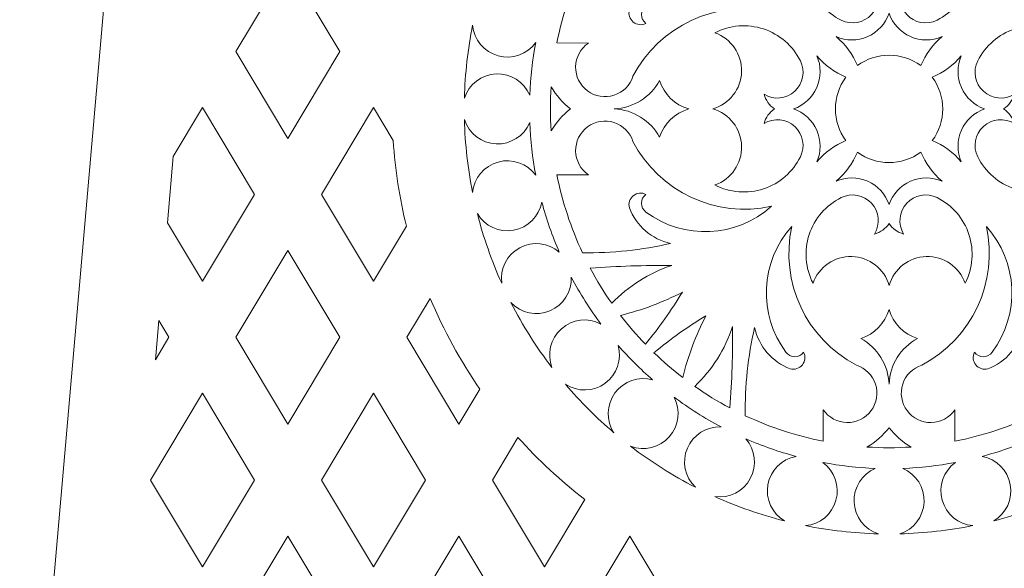
# Model space of a CAD drawing. Units: millimetres. Extents: x -7354 to -4536, y 541 to 2192.
# Drawn here: x -5795 to -5376, y 974 to 1207 of the extents above; entities that cross this region are included whole.
import ezdxf

# ---------------------------------------------------------------- set-up
doc = ezdxf.new("R2010")
doc.units = ezdxf.units.MM
doc.header["$MEASUREMENT"] = 0
doc.layers.add('layer 1', color=7, linetype='Continuous')

msp = doc.modelspace()

# ---------------------------------------------------------------- linework, layer by layer
at = {"layer": 'layer 1', "lineweight": 9}
for points in [[(-5736.9544, 1462.4685), (-5736.9544, 1462.4685), (-5794.5393, 804.2686), (-5794.5393, 804.2686)], [(-5729.3373, 1149.0489), (-5729.3373, 1149.0489), (-5731.7991, 1120.9122), (-5731.7991, 1120.9122)], [(-5735.4282, 1079.4306), (-5735.4282, 1079.4306), (-5736.8916, 1062.7032), (-5736.8916, 1062.7032)]]:
    msp.add_open_spline(points, degree=3, dxfattribs=at)
at = {"layer": 'layer 1', "color": 250, "lineweight": 9}
for points, knots in [([(-5425.1901, 1244.1806), (-5423.1503, 1237.0761), (-5416.7579, 1232.1099), (-5409.369, 1231.9034), (-5409.369, 1231.9034), (-5401.982, 1231.6973), (-5395.3133, 1236.2876), (-5392.8811, 1243.2652), (-5392.8811, 1243.2652), (-5389.5934, 1236.8766), (-5389.0025, 1229.4377), (-5391.2422, 1222.6096), (-5391.2422, 1222.6096), (-5393.4801, 1215.7814), (-5398.3915, 1210.1196), (-5404.8235, 1206.9168), (-5404.8235, 1206.9168), (-5409.1728, 1204.7539), (-5414.4338, 1205.7321), (-5417.7196, 1209.3093), (-5417.7196, 1209.3093), (-5421.0054, 1212.8847), (-5421.5279, 1218.2107), (-5419.0057, 1222.3615), (-5419.0057, 1222.3615), (-5421.5378, 1221.6677), (-5423.7356, 1220.0821), (-5425.1901, 1217.8943), (-5425.1901, 1217.8943), (-5426.6441, 1220.0821), (-5428.8405, 1221.6677), (-5431.374, 1222.3615), (-5431.374, 1222.3615), (-5428.8485, 1218.2121), (-5429.3757, 1212.888), (-5432.6601, 1209.3093), (-5432.6601, 1209.3093), (-5435.9445, 1205.7306), (-5441.2055, 1204.7572), (-5445.5562, 1206.9168), (-5445.5562, 1206.9168), (-5451.992, 1210.1111), (-5456.8799, 1215.7517), (-5459.1276, 1222.5765), (-5459.1276, 1222.5765), (-5461.3754, 1229.4014), (-5460.7783, 1236.8733), (-5457.4991, 1243.2652), (-5457.4991, 1243.2652), (-5455.0613, 1236.2895), (-5448.3982, 1231.6921), (-5441.0107, 1231.9034), (-5441.0107, 1231.9034), (-5433.6218, 1232.1146), (-5427.2247, 1237.0747), (-5425.1901, 1244.1806)], [0, 0, 0, 0, 0.06666667, 0.06666667, 0.06666667, 0.06666667, 0.13333333, 0.13333333, 0.13333333, 0.13333333, 0.2, 0.2, 0.2, 0.2, 0.26666667, 0.26666667, 0.26666667, 0.26666667, 0.33333333, 0.33333333, 0.33333333, 0.33333333, 0.4, 0.4, 0.4, 0.4, 0.46666667, 0.46666667, 0.46666667, 0.46666667, 0.53333333, 0.53333333, 0.53333333, 0.53333333, 0.6, 0.6, 0.6, 0.6, 0.66666667, 0.66666667, 0.66666667, 0.66666667, 0.73333333, 0.73333333, 0.73333333, 0.73333333, 0.8, 0.8, 0.8, 0.8, 0.86666667, 0.86666667, 0.86666667, 0.86666667, 1, 1, 1, 1]), ([(-5680.5852, 1156.6971), (-5680.5852, 1156.6971), (-5702.6696, 1193.5651), (-5702.6696, 1193.5651), (-5702.6696, 1193.5651), (-5702.6696, 1193.5651), (-5680.5852, 1230.4359), (-5680.5852, 1230.4359), (-5680.5852, 1230.4359), (-5680.5852, 1230.4359), (-5658.5016, 1193.5651), (-5658.5016, 1193.5651), (-5658.5016, 1193.5651), (-5658.5016, 1193.5651), (-5680.5852, 1156.6971), (-5680.5852, 1156.6971)], [0, 0, 0, 0, 0.2, 0.2, 0.2, 0.2, 0.4, 0.4, 0.4, 0.4, 0.6, 0.6, 0.6, 0.6, 1, 1, 1, 1]), ([(-5552.9452, 1197.1754), (-5552.9452, 1197.1754), (-5566.2969, 1197.2202), (-5566.2969, 1197.2202), (-5566.2969, 1197.2202), (-5564.0307, 1208.6505), (-5560.3822, 1219.7647), (-5555.4358, 1230.3145), (-5555.4358, 1230.3145), (-5542.8393, 1230.5074), (-5530.2644, 1229.183), (-5517.9857, 1226.3698), (-5517.9857, 1226.3698), (-5526.0316, 1224.6144), (-5532.6352, 1218.9092), (-5535.5352, 1211.201), (-5535.5352, 1211.201), (-5536.0309, 1209.3145), (-5535.3773, 1207.3144), (-5533.8582, 1206.09), (-5533.8582, 1206.09), (-5532.3391, 1204.8652), (-5530.246, 1204.6459), (-5528.509, 1205.5326), (-5528.509, 1205.5326), (-5529.6937, 1206.4145), (-5530.3908, 1207.8067), (-5530.3908, 1209.2829), (-5530.3908, 1209.2829), (-5530.3908, 1210.76), (-5529.6918, 1212.1513), (-5528.509, 1213.0328), (-5528.509, 1213.0328), (-5512.412, 1225.037), (-5490.0557, 1223.9957), (-5475.1199, 1210.5756), (-5475.1199, 1210.5756), (-5498.7039, 1215.7314), (-5522.8038, 1204.5044), (-5533.9912, 1183.1116), (-5533.9912, 1183.1116), (-5535.2127, 1179.275), (-5538.2155, 1176.2618), (-5542.0474, 1175.0256), (-5542.0474, 1175.0256), (-5545.8789, 1173.7895), (-5550.0749, 1174.48), (-5553.3093, 1176.8791), (-5553.3093, 1176.8791), (-5556.5437, 1179.2783), (-5558.4203, 1183.0946), (-5558.3491, 1187.1213), (-5558.3491, 1187.1213), (-5558.2774, 1191.1476), (-5556.2626, 1194.8927), (-5552.9452, 1197.1754)], [0, 0, 0, 0, 0.06666667, 0.06666667, 0.06666667, 0.06666667, 0.13333333, 0.13333333, 0.13333333, 0.13333333, 0.2, 0.2, 0.2, 0.2, 0.26666667, 0.26666667, 0.26666667, 0.26666667, 0.33333333, 0.33333333, 0.33333333, 0.33333333, 0.4, 0.4, 0.4, 0.4, 0.46666667, 0.46666667, 0.46666667, 0.46666667, 0.53333333, 0.53333333, 0.53333333, 0.53333333, 0.6, 0.6, 0.6, 0.6, 0.66666667, 0.66666667, 0.66666667, 0.66666667, 0.73333333, 0.73333333, 0.73333333, 0.73333333, 0.8, 0.8, 0.8, 0.8, 0.86666667, 0.86666667, 0.86666667, 0.86666667, 1, 1, 1, 1]), ([(-5438.6681, 1187.6052), (-5440.6447, 1192.3719), (-5443.7395, 1196.5915), (-5447.6959, 1199.9056), (-5447.6959, 1199.9056), (-5443.4098, 1198.0488), (-5438.5483, 1198.0639), (-5434.2759, 1199.9457), (-5434.2759, 1199.9457), (-5430.003, 1201.8289), (-5426.7106, 1205.4062), (-5425.1901, 1209.822), (-5425.1901, 1209.822), (-5423.6677, 1205.4062), (-5420.3767, 1201.8289), (-5416.1038, 1199.9457), (-5416.1038, 1199.9457), (-5411.83, 1198.0639), (-5406.968, 1198.0488), (-5402.6838, 1199.9056), (-5402.6838, 1199.9056), (-5406.6388, 1196.5915), (-5409.735, 1192.3719), (-5411.7102, 1187.6052), (-5411.7102, 1187.6052), (-5419.7377, 1193.4916), (-5430.6454, 1193.4967), (-5438.6681, 1187.6052)], [0, 0, 0, 0, 0.125, 0.125, 0.125, 0.125, 0.25, 0.25, 0.25, 0.25, 0.375, 0.375, 0.375, 0.375, 0.5, 0.5, 0.5, 0.5, 0.625, 0.625, 0.625, 0.625, 0.75, 0.75, 0.75, 0.75, 1, 1, 1, 1]), ([(-5605.6052, 1173.7942), (-5605.3425, 1184.2114), (-5604.1776, 1194.5867), (-5602.1232, 1204.802), (-5602.1232, 1204.802), (-5601.5757, 1198.6294), (-5597.2631, 1193.4468), (-5591.29, 1191.7965), (-5591.29, 1191.7965), (-5585.3174, 1190.1459), (-5578.9533, 1192.3672), (-5575.3129, 1197.3834), (-5575.3129, 1197.3834), (-5576.6924, 1190.0214), (-5577.529, 1182.5674), (-5577.8167, 1175.0822), (-5577.8167, 1175.0822), (-5580.256, 1180.779), (-5585.9678, 1184.3628), (-5592.1569, 1184.0732), (-5592.1569, 1184.0732), (-5598.3479, 1183.7851), (-5603.7069, 1179.6923), (-5605.6052, 1173.7942)], [0, 0, 0, 0, 0.14285714, 0.14285714, 0.14285714, 0.14285714, 0.28571429, 0.28571429, 0.28571429, 0.28571429, 0.42857143, 0.42857143, 0.42857143, 0.42857143, 0.57142857, 0.57142857, 0.57142857, 0.57142857, 0.71428571, 0.71428571, 0.71428571, 0.71428571, 1, 1, 1, 1]), ([(-5500.1333, 1169.2374), (-5493.0288, 1171.2772), (-5488.0626, 1177.6691), (-5487.8561, 1185.058), (-5487.8561, 1185.058), (-5487.65, 1192.445), (-5492.2403, 1199.1138), (-5499.2198, 1201.5459), (-5499.2198, 1201.5459), (-5492.8293, 1204.8336), (-5485.3904, 1205.4246), (-5478.5622, 1203.1848), (-5478.5622, 1203.1848), (-5471.7341, 1200.947), (-5466.0723, 1196.0355), (-5462.8714, 1189.6035), (-5462.8714, 1189.6035), (-5460.7066, 1185.2542), (-5461.6848, 1179.9937), (-5465.262, 1176.7074), (-5465.262, 1176.7074), (-5468.8374, 1173.4216), (-5474.1634, 1172.8991), (-5478.3146, 1175.4213), (-5478.3146, 1175.4213), (-5477.6204, 1172.8873), (-5476.0348, 1170.6914), (-5473.847, 1169.2374), (-5473.847, 1169.2374), (-5476.0348, 1167.7829), (-5477.6204, 1165.587), (-5478.3146, 1163.053), (-5478.3146, 1163.053), (-5474.1648, 1165.5786), (-5468.8407, 1165.0513), (-5465.262, 1161.7669), (-5465.262, 1161.7669), (-5461.6833, 1158.4825), (-5460.7099, 1153.2216), (-5462.8714, 1148.8708), (-5462.8714, 1148.8708), (-5466.0642, 1142.4355), (-5471.7044, 1137.5472), (-5478.5292, 1135.2994), (-5478.5292, 1135.2994), (-5485.3541, 1133.0517), (-5492.826, 1133.6487), (-5499.2198, 1136.9284), (-5499.2198, 1136.9284), (-5492.2421, 1139.3657), (-5487.6448, 1146.0293), (-5487.8561, 1153.4163), (-5487.8561, 1153.4163), (-5488.0673, 1160.8053), (-5493.0288, 1167.2024), (-5500.1333, 1169.2374)], [0, 0, 0, 0, 0.06666667, 0.06666667, 0.06666667, 0.06666667, 0.13333333, 0.13333333, 0.13333333, 0.13333333, 0.2, 0.2, 0.2, 0.2, 0.26666667, 0.26666667, 0.26666667, 0.26666667, 0.33333333, 0.33333333, 0.33333333, 0.33333333, 0.4, 0.4, 0.4, 0.4, 0.46666667, 0.46666667, 0.46666667, 0.46666667, 0.53333333, 0.53333333, 0.53333333, 0.53333333, 0.6, 0.6, 0.6, 0.6, 0.66666667, 0.66666667, 0.66666667, 0.66666667, 0.73333333, 0.73333333, 0.73333333, 0.73333333, 0.8, 0.8, 0.8, 0.8, 0.86666667, 0.86666667, 0.86666667, 0.86666667, 1, 1, 1, 1]), ([(-5350.2464, 1169.2374), (-5357.3509, 1167.1972), (-5362.3171, 1160.8053), (-5362.5237, 1153.4163), (-5362.5237, 1153.4163), (-5362.7298, 1146.0293), (-5358.1395, 1139.3606), (-5351.1599, 1136.9284), (-5351.1599, 1136.9284), (-5357.5504, 1133.6407), (-5364.9893, 1133.0498), (-5371.8175, 1135.2895), (-5371.8175, 1135.2895), (-5378.6456, 1137.5274), (-5384.3075, 1142.4388), (-5387.5102, 1148.8708), (-5387.5102, 1148.8708), (-5389.6731, 1153.2201), (-5388.695, 1158.4806), (-5385.1177, 1161.7669), (-5385.1177, 1161.7669), (-5381.5423, 1165.0527), (-5376.2163, 1165.5753), (-5372.0655, 1163.053), (-5372.0655, 1163.053), (-5372.7593, 1165.587), (-5374.3449, 1167.7829), (-5376.5328, 1169.2374), (-5376.5328, 1169.2374), (-5374.3449, 1170.6914), (-5372.7593, 1172.8873), (-5372.0655, 1175.4213), (-5372.0655, 1175.4213), (-5376.2149, 1172.8958), (-5381.539, 1173.4231), (-5385.1177, 1176.7074), (-5385.1177, 1176.7074), (-5388.6964, 1179.9918), (-5389.6698, 1185.2528), (-5387.5102, 1189.6035), (-5387.5102, 1189.6035), (-5384.3159, 1196.0388), (-5378.6758, 1200.9272), (-5371.851, 1203.1749), (-5371.851, 1203.1749), (-5365.0261, 1205.4227), (-5357.5537, 1204.8256), (-5351.1599, 1201.5459), (-5351.1599, 1201.5459), (-5358.138, 1199.1086), (-5362.735, 1192.445), (-5362.5237, 1185.058), (-5362.5237, 1185.058), (-5362.3124, 1177.6691), (-5357.3528, 1171.272), (-5350.2464, 1169.2374)], [0, 0, 0, 0, 0.06666667, 0.06666667, 0.06666667, 0.06666667, 0.13333333, 0.13333333, 0.13333333, 0.13333333, 0.2, 0.2, 0.2, 0.2, 0.26666667, 0.26666667, 0.26666667, 0.26666667, 0.33333333, 0.33333333, 0.33333333, 0.33333333, 0.4, 0.4, 0.4, 0.4, 0.46666667, 0.46666667, 0.46666667, 0.46666667, 0.53333333, 0.53333333, 0.53333333, 0.53333333, 0.6, 0.6, 0.6, 0.6, 0.66666667, 0.66666667, 0.66666667, 0.66666667, 0.73333333, 0.73333333, 0.73333333, 0.73333333, 0.8, 0.8, 0.8, 0.8, 0.86666667, 0.86666667, 0.86666667, 0.86666667, 1, 1, 1, 1]), ([(-5455.8569, 1146.733), (-5454.0015, 1151.0172), (-5454.0147, 1155.8787), (-5455.8965, 1160.1511), (-5455.8965, 1160.1511), (-5457.7816, 1164.4254), (-5461.357, 1167.7164), (-5465.7728, 1169.2388), (-5465.7728, 1169.2388), (-5461.357, 1170.7612), (-5457.7802, 1174.0503), (-5455.8965, 1178.3246), (-5455.8965, 1178.3246), (-5454.0147, 1182.5975), (-5454.0001, 1187.459), (-5455.8569, 1191.7432), (-5455.8569, 1191.7432), (-5452.5423, 1187.7882), (-5448.3246, 1184.692), (-5443.5565, 1182.7173), (-5443.5565, 1182.7173), (-5449.4428, 1174.6894), (-5449.4494, 1163.7831), (-5443.5565, 1155.7589), (-5443.5565, 1155.7589), (-5448.3232, 1153.7823), (-5452.5423, 1150.6875), (-5455.8569, 1146.733)], [0, 0, 0, 0, 0.125, 0.125, 0.125, 0.125, 0.25, 0.25, 0.25, 0.25, 0.375, 0.375, 0.375, 0.375, 0.5, 0.5, 0.5, 0.5, 0.625, 0.625, 0.625, 0.625, 0.75, 0.75, 0.75, 0.75, 1, 1, 1, 1]), ([(-5406.8232, 1155.7589), (-5400.9369, 1163.7869), (-5400.9322, 1174.6927), (-5406.8232, 1182.7154), (-5406.8232, 1182.7154), (-5402.0565, 1184.692), (-5397.8388, 1187.7882), (-5394.5233, 1191.7432), (-5394.5233, 1191.7432), (-5396.3801, 1187.459), (-5396.3664, 1182.5975), (-5394.4832, 1178.3232), (-5394.4832, 1178.3232), (-5392.6, 1174.0503), (-5389.0227, 1170.7579), (-5384.6088, 1169.2374), (-5384.6088, 1169.2374), (-5389.0227, 1167.715), (-5392.6014, 1164.424), (-5394.4832, 1160.1511), (-5394.4832, 1160.1511), (-5396.365, 1155.8768), (-5396.3815, 1151.0172), (-5394.5233, 1146.733), (-5394.5233, 1146.733), (-5397.8388, 1150.6861), (-5402.0565, 1153.7823), (-5406.8232, 1155.7589)], [0, 0, 0, 0, 0.125, 0.125, 0.125, 0.125, 0.25, 0.25, 0.25, 0.25, 0.375, 0.375, 0.375, 0.375, 0.5, 0.5, 0.5, 0.5, 0.625, 0.625, 0.625, 0.625, 0.75, 0.75, 0.75, 0.75, 1, 1, 1, 1]), ([(-5522.6708, 1157.1799), (-5526.5475, 1164.3188), (-5533.8813, 1168.8978), (-5541.9974, 1169.2388), (-5541.9974, 1169.2388), (-5533.8813, 1169.5817), (-5526.5442, 1174.1555), (-5522.6708, 1181.2963), (-5522.6708, 1181.2963), (-5520.8258, 1175.4628), (-5516.1921, 1170.939), (-5510.3138, 1169.2388), (-5510.3138, 1169.2388), (-5516.1902, 1167.5353), (-5520.8272, 1163.0148), (-5522.6708, 1157.1799)], [0, 0, 0, 0, 0.2, 0.2, 0.2, 0.2, 0.4, 0.4, 0.4, 0.4, 0.6, 0.6, 0.6, 0.6, 1, 1, 1, 1]), ([(-5568.7375, 1159.8568), (-5569.1469, 1166.1044), (-5569.1469, 1172.3718), (-5568.7375, 1178.6208), (-5568.7375, 1178.6208), (-5566.6477, 1174.9822), (-5563.8609, 1171.7945), (-5560.5336, 1169.2388), (-5560.5336, 1169.2388), (-5563.8609, 1166.6817), (-5566.6477, 1163.494), (-5568.7375, 1159.8568)], [0, 0, 0, 0, 0.25, 0.25, 0.25, 0.25, 0.5, 0.5, 0.5, 0.5, 1, 1, 1, 1]), ([(-5729.3373, 1149.0489), (-5729.3373, 1149.0489), (-5716.911, 1169.7966), (-5716.911, 1169.7966), (-5716.911, 1169.7966), (-5716.911, 1169.7966), (-5694.8274, 1132.9248), (-5694.8274, 1132.9248), (-5694.8274, 1132.9248), (-5694.8274, 1132.9248), (-5716.911, 1096.0569), (-5716.911, 1096.0569), (-5716.911, 1096.0569), (-5716.911, 1096.0569), (-5731.7988, 1120.9122), (-5731.7988, 1120.9122)], [0, 0, 0, 0, 0.2, 0.2, 0.2, 0.2, 0.4, 0.4, 0.4, 0.4, 0.6, 0.6, 0.6, 0.6, 1, 1, 1, 1]), ([(-5630.2515, 1119.4488), (-5630.2515, 1119.4488), (-5644.2633, 1096.0569), (-5644.2633, 1096.0569), (-5644.2633, 1096.0569), (-5644.2633, 1096.0569), (-5666.3466, 1132.9248), (-5666.3466, 1132.9248), (-5666.3466, 1132.9248), (-5666.3466, 1132.9248), (-5644.2633, 1169.7966), (-5644.2633, 1169.7966), (-5644.2633, 1169.7966), (-5644.2633, 1169.7966), (-5635.8648, 1155.7743), (-5635.8648, 1155.7743)], [0, 0, 0, 0, 0.2, 0.2, 0.2, 0.2, 0.4, 0.4, 0.4, 0.4, 0.6, 0.6, 0.6, 0.6, 1, 1, 1, 1]), ([(-5602.1246, 1133.6737), (-5604.1776, 1143.8896), (-5605.3425, 1154.2648), (-5605.6071, 1164.6815), (-5605.6071, 1164.6815), (-5603.7036, 1158.7834), (-5598.3498, 1154.6874), (-5592.1588, 1154.403), (-5592.1588, 1154.403), (-5585.9678, 1154.1167), (-5580.2545, 1157.6954), (-5577.8167, 1163.3921), (-5577.8167, 1163.3921), (-5577.5309, 1155.907), (-5576.6938, 1148.4549), (-5575.3129, 1141.0928), (-5575.3129, 1141.0928), (-5578.9566, 1146.1057), (-5585.3188, 1148.3337), (-5591.2919, 1146.6797), (-5591.2919, 1146.6797), (-5597.2631, 1145.0243), (-5601.5809, 1139.8463), (-5602.1246, 1133.6737)], [0, 0, 0, 0, 0.14285714, 0.14285714, 0.14285714, 0.14285714, 0.28571429, 0.28571429, 0.28571429, 0.28571429, 0.42857143, 0.42857143, 0.42857143, 0.42857143, 0.57142857, 0.57142857, 0.57142857, 0.57142857, 0.71428571, 0.71428571, 0.71428571, 0.71428571, 1, 1, 1, 1]), ([(-5552.9452, 1141.3008), (-5552.9452, 1141.3008), (-5566.2969, 1141.2555), (-5566.2969, 1141.2555), (-5566.2969, 1141.2555), (-5564.0307, 1129.8258), (-5560.3836, 1118.7134), (-5555.4358, 1108.1613), (-5555.4358, 1108.1613), (-5542.8374, 1107.9684), (-5530.2658, 1109.2927), (-5517.9857, 1112.1064), (-5517.9857, 1112.1064), (-5526.025, 1113.858), (-5532.6352, 1119.5732), (-5535.5352, 1127.2748), (-5535.5352, 1127.2748), (-5536.0328, 1129.1584), (-5535.3754, 1131.1614), (-5533.8582, 1132.3862), (-5533.8582, 1132.3862), (-5532.3409, 1133.6105), (-5530.2446, 1133.8284), (-5528.509, 1132.9437), (-5528.509, 1132.9437), (-5529.6937, 1132.0598), (-5530.3908, 1130.6709), (-5530.3908, 1129.1933), (-5530.3908, 1129.1933), (-5530.3908, 1127.7157), (-5529.6937, 1126.3249), (-5528.509, 1125.443), (-5528.509, 1125.443), (-5512.3852, 1113.4406), (-5490.059, 1114.4556), (-5475.1199, 1127.9006), (-5475.1199, 1127.9006), (-5498.6774, 1122.7311), (-5522.7991, 1134.0015), (-5533.9912, 1155.366), (-5533.9912, 1155.366), (-5535.2141, 1159.2046), (-5538.2122, 1162.2159), (-5542.0474, 1163.4506), (-5542.0474, 1163.4506), (-5545.8822, 1164.6867), (-5550.0749, 1163.9981), (-5553.3093, 1161.5971), (-5553.3093, 1161.5971), (-5556.5456, 1159.1947), (-5558.4222, 1155.3844), (-5558.3491, 1151.3549), (-5558.3491, 1151.3549), (-5558.276, 1147.3267), (-5556.2659, 1143.5835), (-5552.9452, 1141.3008)], [0, 0, 0, 0, 0.06666667, 0.06666667, 0.06666667, 0.06666667, 0.13333333, 0.13333333, 0.13333333, 0.13333333, 0.2, 0.2, 0.2, 0.2, 0.26666667, 0.26666667, 0.26666667, 0.26666667, 0.33333333, 0.33333333, 0.33333333, 0.33333333, 0.4, 0.4, 0.4, 0.4, 0.46666667, 0.46666667, 0.46666667, 0.46666667, 0.53333333, 0.53333333, 0.53333333, 0.53333333, 0.6, 0.6, 0.6, 0.6, 0.66666667, 0.66666667, 0.66666667, 0.66666667, 0.73333333, 0.73333333, 0.73333333, 0.73333333, 0.8, 0.8, 0.8, 0.8, 0.86666667, 0.86666667, 0.86666667, 0.86666667, 1, 1, 1, 1]), ([(-5447.6959, 1138.5706), (-5443.7409, 1141.8847), (-5440.6447, 1146.1038), (-5438.6681, 1150.8705), (-5438.6681, 1150.8705), (-5430.6421, 1144.9842), (-5419.7362, 1144.9795), (-5411.7116, 1150.8705), (-5411.7116, 1150.8705), (-5409.735, 1146.1038), (-5406.6402, 1141.8847), (-5402.6838, 1138.5706), (-5402.6838, 1138.5706), (-5406.9699, 1140.4274), (-5411.8314, 1140.4123), (-5416.1038, 1138.5305), (-5416.1038, 1138.5305), (-5420.3767, 1136.6468), (-5423.6691, 1133.0701), (-5425.1901, 1128.6542), (-5425.1901, 1128.6542), (-5426.7125, 1133.0701), (-5430.003, 1136.6487), (-5434.2773, 1138.5305), (-5434.2773, 1138.5305), (-5438.5502, 1140.4123), (-5443.4117, 1140.4274), (-5447.6959, 1138.5706)], [0, 0, 0, 0, 0.125, 0.125, 0.125, 0.125, 0.25, 0.25, 0.25, 0.25, 0.375, 0.375, 0.375, 0.375, 0.5, 0.5, 0.5, 0.5, 0.625, 0.625, 0.625, 0.625, 0.75, 0.75, 0.75, 0.75, 1, 1, 1, 1]), ([(-5425.1901, 1094.2937), (-5427.2299, 1101.3982), (-5433.6204, 1106.3644), (-5441.0107, 1106.571), (-5441.0107, 1106.571), (-5448.3982, 1106.7771), (-5455.0646, 1102.1868), (-5457.4991, 1095.2091), (-5457.4991, 1095.2091), (-5460.7863, 1101.5977), (-5461.3773, 1109.0366), (-5459.1375, 1115.8648), (-5459.1375, 1115.8648), (-5456.9001, 1122.6929), (-5451.9868, 1128.3548), (-5445.5562, 1131.5557), (-5445.5562, 1131.5557), (-5441.2074, 1133.7204), (-5435.9464, 1132.7423), (-5432.6601, 1129.1669), (-5432.6601, 1129.1669), (-5429.3743, 1125.5896), (-5428.8518, 1120.2636), (-5431.374, 1116.1143), (-5431.374, 1116.1143), (-5428.8405, 1116.8066), (-5426.6441, 1118.3922), (-5425.1901, 1120.5801), (-5425.1901, 1120.5801), (-5423.7342, 1118.3922), (-5421.5378, 1116.8066), (-5419.0057, 1116.1143), (-5419.0057, 1116.1143), (-5421.5312, 1120.2622), (-5421.004, 1125.5863), (-5417.7196, 1129.1669), (-5417.7196, 1129.1669), (-5414.4352, 1132.7437), (-5409.1742, 1133.7171), (-5404.8235, 1131.5557), (-5404.8235, 1131.5557), (-5398.3882, 1128.3633), (-5393.4999, 1122.7226), (-5391.2521, 1115.8978), (-5391.2521, 1115.8978), (-5389.0044, 1109.0734), (-5389.6014, 1101.601), (-5392.8811, 1095.2091), (-5392.8811, 1095.2091), (-5395.3184, 1102.1854), (-5401.982, 1106.7823), (-5409.369, 1106.571), (-5409.369, 1106.571), (-5416.7579, 1106.3597), (-5423.155, 1101.3996), (-5425.1901, 1094.2937)], [0, 0, 0, 0, 0.06666667, 0.06666667, 0.06666667, 0.06666667, 0.13333333, 0.13333333, 0.13333333, 0.13333333, 0.2, 0.2, 0.2, 0.2, 0.26666667, 0.26666667, 0.26666667, 0.26666667, 0.33333333, 0.33333333, 0.33333333, 0.33333333, 0.4, 0.4, 0.4, 0.4, 0.46666667, 0.46666667, 0.46666667, 0.46666667, 0.53333333, 0.53333333, 0.53333333, 0.53333333, 0.6, 0.6, 0.6, 0.6, 0.66666667, 0.66666667, 0.66666667, 0.66666667, 0.73333333, 0.73333333, 0.73333333, 0.73333333, 0.8, 0.8, 0.8, 0.8, 0.86666667, 0.86666667, 0.86666667, 0.86666667, 1, 1, 1, 1]), ([(-5589.7695, 1095.1822), (-5594.067, 1104.7326), (-5597.5244, 1114.6386), (-5600.1033, 1124.786), (-5600.1033, 1124.786), (-5596.9406, 1119.4567), (-5590.8109, 1116.65), (-5584.7114, 1117.7447), (-5584.7114, 1117.7447), (-5578.6123, 1118.8398), (-5573.8339, 1123.5966), (-5572.7189, 1129.6923), (-5572.7189, 1129.6923), (-5570.7693, 1122.4151), (-5568.2833, 1115.2941), (-5565.2819, 1108.383), (-5565.2819, 1108.383), (-5569.9486, 1112.4592), (-5576.649, 1113.2161), (-5582.1028, 1110.2746), (-5582.1028, 1110.2746), (-5587.5567, 1107.3312), (-5590.6128, 1101.3218), (-5589.7695, 1095.1822)], [0, 0, 0, 0, 0.14285714, 0.14285714, 0.14285714, 0.14285714, 0.28571429, 0.28571429, 0.28571429, 0.28571429, 0.42857143, 0.42857143, 0.42857143, 0.42857143, 0.57142857, 0.57142857, 0.57142857, 0.57142857, 0.71428571, 0.71428571, 0.71428571, 0.71428571, 1, 1, 1, 1]), ([(-5453.1281, 1041.4837), (-5453.1281, 1041.4837), (-5453.1729, 1028.1321), (-5453.1729, 1028.1321), (-5453.1729, 1028.1321), (-5464.6017, 1030.3982), (-5475.7174, 1034.0467), (-5486.2672, 1038.9931), (-5486.2672, 1038.9931), (-5486.4605, 1051.5896), (-5485.1357, 1064.1645), (-5482.3206, 1076.4432), (-5482.3206, 1076.4432), (-5480.5657, 1068.3988), (-5474.8605, 1061.7937), (-5467.1537, 1058.8937), (-5467.1537, 1058.8937), (-5465.2672, 1058.3961), (-5463.267, 1059.0517), (-5462.0427, 1060.5708), (-5462.0427, 1060.5708), (-5460.8179, 1062.0899), (-5460.5986, 1064.1829), (-5461.4838, 1065.9199), (-5461.4838, 1065.9199), (-5462.3672, 1064.7352), (-5463.7599, 1064.0381), (-5465.2356, 1064.0381), (-5465.2356, 1064.0381), (-5466.7127, 1064.0381), (-5468.104, 1064.7366), (-5468.9874, 1065.9199), (-5468.9874, 1065.9199), (-5480.9897, 1082.0169), (-5479.9465, 1104.3732), (-5466.5283, 1119.3086), (-5466.5283, 1119.3086), (-5471.6841, 1095.7246), (-5460.4571, 1071.6247), (-5439.0643, 1060.4378), (-5439.0643, 1060.4378), (-5435.2258, 1059.2163), (-5432.2144, 1056.2134), (-5430.9783, 1052.3815), (-5430.9783, 1052.3815), (-5429.7422, 1048.55), (-5430.4327, 1044.3521), (-5432.8318, 1041.1196), (-5432.8318, 1041.1196), (-5435.2309, 1037.8852), (-5439.0473, 1036.0082), (-5443.074, 1036.0799), (-5443.074, 1036.0799), (-5447.0984, 1036.1515), (-5450.8454, 1038.1663), (-5453.1281, 1041.4837)], [0, 0, 0, 0, 0.06666667, 0.06666667, 0.06666667, 0.06666667, 0.13333333, 0.13333333, 0.13333333, 0.13333333, 0.2, 0.2, 0.2, 0.2, 0.26666667, 0.26666667, 0.26666667, 0.26666667, 0.33333333, 0.33333333, 0.33333333, 0.33333333, 0.4, 0.4, 0.4, 0.4, 0.46666667, 0.46666667, 0.46666667, 0.46666667, 0.53333333, 0.53333333, 0.53333333, 0.53333333, 0.6, 0.6, 0.6, 0.6, 0.66666667, 0.66666667, 0.66666667, 0.66666667, 0.73333333, 0.73333333, 0.73333333, 0.73333333, 0.8, 0.8, 0.8, 0.8, 0.86666667, 0.86666667, 0.86666667, 0.86666667, 1, 1, 1, 1]), ([(-5397.2535, 1041.4837), (-5397.2535, 1041.4837), (-5397.2082, 1028.1321), (-5397.2082, 1028.1321), (-5397.2082, 1028.1321), (-5385.7766, 1030.3982), (-5374.6661, 1034.0448), (-5364.114, 1038.9931), (-5364.114, 1038.9931), (-5363.9211, 1051.5911), (-5365.2454, 1064.1626), (-5368.0591, 1076.4432), (-5368.0591, 1076.4432), (-5369.8112, 1068.4039), (-5375.5258, 1061.7937), (-5383.2279, 1058.8937), (-5383.2279, 1058.8937), (-5385.113, 1058.3961), (-5387.1141, 1059.0531), (-5388.3389, 1060.5708), (-5388.3389, 1060.5708), (-5389.5632, 1062.0866), (-5389.7811, 1064.1843), (-5388.8963, 1065.9199), (-5388.8963, 1065.9199), (-5388.0125, 1064.7352), (-5386.6236, 1064.0381), (-5385.146, 1064.0381), (-5385.146, 1064.0381), (-5383.6684, 1064.0381), (-5382.2776, 1064.7352), (-5381.3942, 1065.9199), (-5381.3942, 1065.9199), (-5369.3933, 1082.0433), (-5370.4083, 1104.368), (-5383.8533, 1119.3086), (-5383.8533, 1119.3086), (-5378.6838, 1095.7515), (-5389.9542, 1071.6298), (-5411.3173, 1060.4378), (-5411.3173, 1060.4378), (-5415.1573, 1059.2148), (-5418.1672, 1056.2167), (-5419.4033, 1052.3815), (-5419.4033, 1052.3815), (-5420.6394, 1048.5467), (-5419.9508, 1044.354), (-5417.5484, 1041.1196), (-5417.5484, 1041.1196), (-5415.1474, 1037.8833), (-5411.3357, 1036.0068), (-5407.3076, 1036.0799), (-5407.3076, 1036.0799), (-5403.2794, 1036.153), (-5399.5362, 1038.163), (-5397.2535, 1041.4837)], [0, 0, 0, 0, 0.06666667, 0.06666667, 0.06666667, 0.06666667, 0.13333333, 0.13333333, 0.13333333, 0.13333333, 0.2, 0.2, 0.2, 0.2, 0.26666667, 0.26666667, 0.26666667, 0.26666667, 0.33333333, 0.33333333, 0.33333333, 0.33333333, 0.4, 0.4, 0.4, 0.4, 0.46666667, 0.46666667, 0.46666667, 0.46666667, 0.53333333, 0.53333333, 0.53333333, 0.53333333, 0.6, 0.6, 0.6, 0.6, 0.66666667, 0.66666667, 0.66666667, 0.66666667, 0.73333333, 0.73333333, 0.73333333, 0.73333333, 0.8, 0.8, 0.8, 0.8, 0.86666667, 0.86666667, 0.86666667, 0.86666667, 1, 1, 1, 1]), ([(-5680.5852, 1035.4202), (-5680.5852, 1035.4202), (-5702.6696, 1072.2882), (-5702.6696, 1072.2882), (-5702.6696, 1072.2882), (-5702.6696, 1072.2882), (-5680.5852, 1109.159), (-5680.5852, 1109.159), (-5680.5852, 1109.159), (-5680.5852, 1109.159), (-5658.5016, 1072.2882), (-5658.5016, 1072.2882), (-5658.5016, 1072.2882), (-5658.5016, 1072.2882), (-5680.5852, 1035.4202), (-5680.5852, 1035.4202)], [0, 0, 0, 0, 0.2, 0.2, 0.2, 0.2, 0.4, 0.4, 0.4, 0.4, 0.6, 0.6, 0.6, 0.6, 1, 1, 1, 1]), ([(-5543.0105, 1086.702), (-5546.3514, 1091.4706), (-5549.3977, 1096.4367), (-5552.1364, 1101.5746), (-5552.1364, 1101.5746), (-5540.6231, 1102.4631), (-5529.0764, 1102.8607), (-5517.5263, 1102.764), (-5517.5263, 1102.764), (-5527.2064, 1099.5697), (-5535.9545, 1094.0574), (-5543.0105, 1086.702)], [0, 0, 0, 0, 0.25, 0.25, 0.25, 0.25, 0.5, 0.5, 0.5, 0.5, 1, 1, 1, 1]), ([(-5568.4149, 1059.4327), (-5575.0351, 1068.0677), (-5580.8615, 1077.2851), (-5585.8211, 1086.9699), (-5585.8211, 1086.9699), (-5581.552, 1082.4795), (-5574.9502, 1081.1052), (-5569.2469, 1083.5308), (-5569.2469, 1083.5308), (-5563.5449, 1085.9549), (-5559.9446, 1091.655), (-5560.2172, 1097.8478), (-5560.2172, 1097.8478), (-5556.5338, 1090.8796), (-5552.3161, 1084.2113), (-5547.6041, 1077.8939), (-5547.6041, 1077.8939), (-5553.0829, 1080.7921), (-5559.7767, 1079.9936), (-5564.4118, 1075.8792), (-5564.4118, 1075.8792), (-5569.0455, 1071.7647), (-5570.6429, 1065.2158), (-5568.4149, 1059.4327)], [0, 0, 0, 0, 0.14285714, 0.14285714, 0.14285714, 0.14285714, 0.28571429, 0.28571429, 0.28571429, 0.28571429, 0.42857143, 0.42857143, 0.42857143, 0.42857143, 0.57142857, 0.57142857, 0.57142857, 0.57142857, 0.71428571, 0.71428571, 0.71428571, 0.71428571, 1, 1, 1, 1]), ([(-5599.0314, 1050.2946), (-5599.0314, 1050.2946), (-5607.9408, 1035.4203), (-5607.9408, 1035.4203), (-5607.9408, 1035.4203), (-5607.9408, 1035.4203), (-5630.0244, 1072.2882), (-5630.0244, 1072.2882), (-5630.0244, 1072.2882), (-5630.0244, 1072.2882), (-5620.1355, 1088.7987), (-5620.1355, 1088.7987)], [0, 0, 0, 0, 0.25, 0.25, 0.25, 0.25, 0.5, 0.5, 0.5, 0.5, 1, 1, 1, 1]), ([(-5528.6972, 1069.3373), (-5532.4339, 1073.2088), (-5535.9493, 1077.2865), (-5539.229, 1081.5509), (-5539.229, 1081.5509), (-5530.1281, 1083.8119), (-5521.3234, 1087.1212), (-5512.9893, 1091.4187), (-5512.9893, 1091.4187), (-5517.6961, 1083.6973), (-5522.9453, 1076.3168), (-5528.6972, 1069.3373)], [0, 0, 0, 0, 0.25, 0.25, 0.25, 0.25, 0.5, 0.5, 0.5, 0.5, 1, 1, 1, 1]), ([(-5425.1901, 1052.4296), (-5425.5344, 1060.5472), (-5430.1082, 1067.8828), (-5437.249, 1071.7562), (-5437.249, 1071.7562), (-5431.4141, 1073.6031), (-5426.8903, 1078.2349), (-5425.1901, 1084.1132), (-5425.1901, 1084.1132), (-5423.4861, 1078.2368), (-5418.9656, 1073.5998), (-5413.1307, 1071.7562), (-5413.1307, 1071.7562), (-5420.2701, 1067.8795), (-5424.8486, 1060.5472), (-5425.1901, 1052.4296)], [0, 0, 0, 0, 0.2, 0.2, 0.2, 0.2, 0.4, 0.4, 0.4, 0.4, 0.6, 0.6, 0.6, 0.6, 1, 1, 1, 1]), ([(-5735.4282, 1079.4306), (-5735.4282, 1079.4306), (-5731.1502, 1072.2882), (-5731.1502, 1072.2882), (-5731.1502, 1072.2882), (-5731.1502, 1072.2882), (-5736.8916, 1062.7032), (-5736.8916, 1062.7032)], [0, 0, 0, 0, 0.33333333, 0.33333333, 0.33333333, 0.33333333, 1, 1, 1, 1]), ([(-5512.8761, 1055.1985), (-5517.142, 1058.4777), (-5521.2201, 1061.9932), (-5525.0916, 1065.7298), (-5525.0916, 1065.7298), (-5518.1102, 1071.4818), (-5510.7317, 1076.7309), (-5503.0098, 1081.4377), (-5503.0098, 1081.4377), (-5507.3077, 1073.1023), (-5510.6166, 1064.2994), (-5512.8761, 1055.1985)], [0, 0, 0, 0, 0.25, 0.25, 0.25, 0.25, 0.5, 0.5, 0.5, 0.5, 1, 1, 1, 1]), ([(-5507.7269, 1051.4166), (-5500.371, 1058.4725), (-5494.8573, 1067.2192), (-5491.6644, 1076.8988), (-5491.6644, 1076.8988), (-5491.5682, 1065.3525), (-5491.9658, 1053.8039), (-5492.8543, 1042.2907), (-5492.8543, 1042.2907), (-5497.9922, 1045.0294), (-5502.9584, 1048.0775), (-5507.7269, 1051.4166)], [0, 0, 0, 0, 0.25, 0.25, 0.25, 0.25, 0.5, 0.5, 0.5, 0.5, 1, 1, 1, 1]), ([(-5542.0856, 1031.7372), (-5545.7907, 1034.8866), (-5549.3661, 1038.1861), (-5552.8051, 1041.6233), (-5552.8051, 1041.6233), (-5556.2428, 1045.061), (-5559.5418, 1048.6382), (-5562.6899, 1052.3433), (-5562.6899, 1052.3433), (-5557.5039, 1048.949), (-5550.7654, 1049.1273), (-5545.769, 1052.7942), (-5545.769, 1052.7942), (-5540.7745, 1056.461), (-5538.5767, 1062.835), (-5540.2604, 1068.7996), (-5540.2604, 1068.7996), (-5537.991, 1066.1991), (-5535.6333, 1063.6755), (-5533.1927, 1061.2343), (-5533.1927, 1061.2343), (-5530.752, 1058.7937), (-5528.2293, 1056.4379), (-5525.6293, 1054.1685), (-5525.6293, 1054.1685), (-5531.5939, 1055.847), (-5537.9693, 1053.6558), (-5541.6329, 1048.658), (-5541.6329, 1048.658), (-5545.2983, 1043.6598), (-5545.4813, 1036.9217), (-5542.0856, 1031.7372)], [0, 0, 0, 0, 0.11111111, 0.11111111, 0.11111111, 0.11111111, 0.22222222, 0.22222222, 0.22222222, 0.22222222, 0.33333333, 0.33333333, 0.33333333, 0.33333333, 0.44444444, 0.44444444, 0.44444444, 0.44444444, 0.55555556, 0.55555556, 0.55555556, 0.55555556, 0.66666667, 0.66666667, 0.66666667, 0.66666667, 0.77777778, 0.77777778, 0.77777778, 0.77777778, 1, 1, 1, 1]), ([(-5716.9109, 974.7799), (-5716.9109, 974.7799), (-5738.9944, 1011.648), (-5738.9944, 1011.648), (-5738.9944, 1011.648), (-5738.9944, 1011.648), (-5716.9109, 1048.5196), (-5716.9109, 1048.5196), (-5716.9109, 1048.5196), (-5716.9109, 1048.5196), (-5694.8274, 1011.648), (-5694.8274, 1011.648), (-5694.8274, 1011.648), (-5694.8274, 1011.648), (-5716.9109, 974.7799), (-5716.9109, 974.7799)], [0, 0, 0, 0, 0.2, 0.2, 0.2, 0.2, 0.4, 0.4, 0.4, 0.4, 0.6, 0.6, 0.6, 0.6, 1, 1, 1, 1]), ([(-5644.263, 974.7799), (-5644.263, 974.7799), (-5666.3466, 1011.648), (-5666.3466, 1011.648), (-5666.3466, 1011.648), (-5666.3466, 1011.648), (-5644.263, 1048.5196), (-5644.263, 1048.5196), (-5644.263, 1048.5196), (-5644.263, 1048.5196), (-5622.1795, 1011.648), (-5622.1795, 1011.648), (-5622.1795, 1011.648), (-5622.1795, 1011.648), (-5644.263, 974.7799), (-5644.263, 974.7799)], [0, 0, 0, 0, 0.2, 0.2, 0.2, 0.2, 0.4, 0.4, 0.4, 0.4, 0.6, 0.6, 0.6, 0.6, 1, 1, 1, 1]), ([(-5534.9943, 1026.0121), (-5529.2113, 1023.7879), (-5522.659, 1025.3783), (-5518.5479, 1030.0153), (-5518.5479, 1030.0153), (-5514.4367, 1034.6523), (-5513.6317, 1041.3474), (-5516.5317, 1046.823), (-5516.5317, 1046.823), (-5510.2157, 1042.111), (-5503.5474, 1037.8932), (-5496.5792, 1034.2113), (-5496.5792, 1034.2113), (-5502.7721, 1034.4792), (-5508.4754, 1030.884), (-5510.8962, 1025.1802), (-5510.8962, 1025.1802), (-5513.3185, 1019.4754), (-5511.9513, 1012.8732), (-5507.4572, 1008.6059), (-5507.4572, 1008.6059), (-5517.142, 1013.5655), (-5526.3594, 1019.3919), (-5534.9943, 1026.0121)], [0, 0, 0, 0, 0.14285714, 0.14285714, 0.14285714, 0.14285714, 0.28571429, 0.28571429, 0.28571429, 0.28571429, 0.42857143, 0.42857143, 0.42857143, 0.42857143, 0.57142857, 0.57142857, 0.57142857, 0.57142857, 0.71428571, 0.71428571, 0.71428571, 0.71428571, 1, 1, 1, 1]), ([(-5434.5721, 1025.6895), (-5430.9349, 1027.7793), (-5427.7472, 1030.5661), (-5425.1901, 1033.892), (-5425.1901, 1033.892), (-5422.6344, 1030.5661), (-5419.4467, 1027.7793), (-5415.8076, 1025.6895), (-5415.8076, 1025.6895), (-5422.0571, 1025.2802), (-5428.3245, 1025.2802), (-5434.5721, 1025.6895)], [0, 0, 0, 0, 0.25, 0.25, 0.25, 0.25, 0.5, 0.5, 0.5, 0.5, 1, 1, 1, 1]), ([(-5554.4679, 1003.4118), (-5554.4679, 1003.4118), (-5571.618, 974.7801), (-5571.618, 974.7801), (-5571.618, 974.7801), (-5571.618, 974.7801), (-5593.7022, 1011.648), (-5593.7022, 1011.648), (-5593.7022, 1011.648), (-5593.7022, 1011.648), (-5582.8407, 1029.7824), (-5582.8407, 1029.7824)], [0, 0, 0, 0, 0.25, 0.25, 0.25, 0.25, 0.5, 0.5, 0.5, 0.5, 1, 1, 1, 1]), ([(-5499.2448, 1004.6594), (-5493.1057, 1003.819), (-5487.0925, 1006.8704), (-5484.1529, 1012.3261), (-5484.1529, 1012.3261), (-5481.2142, 1017.7814), (-5481.965, 1024.4817), (-5486.0445, 1029.147), (-5486.0445, 1029.147), (-5479.1329, 1026.1456), (-5472.0119, 1023.6597), (-5464.7347, 1021.7095), (-5464.7347, 1021.7095), (-5470.8309, 1020.5918), (-5475.591, 1015.8185), (-5476.6824, 1009.7171), (-5476.6824, 1009.7171), (-5477.7737, 1003.6176), (-5474.9704, 997.4851), (-5469.641, 994.3257), (-5469.641, 994.3257), (-5479.7904, 996.9045), (-5489.6949, 1000.362), (-5499.2448, 1004.6594)], [0, 0, 0, 0, 0.14285714, 0.14285714, 0.14285714, 0.14285714, 0.28571429, 0.28571429, 0.28571429, 0.28571429, 0.42857143, 0.42857143, 0.42857143, 0.42857143, 0.57142857, 0.57142857, 0.57142857, 0.57142857, 0.71428571, 0.71428571, 0.71428571, 0.71428571, 1, 1, 1, 1]), ([(-5380.7387, 994.3238), (-5375.4098, 997.487), (-5372.6027, 1003.6176), (-5373.6974, 1009.7171), (-5373.6974, 1009.7171), (-5374.7925, 1015.8166), (-5379.5474, 1020.5951), (-5385.645, 1021.7081), (-5385.645, 1021.7081), (-5378.3678, 1023.6578), (-5371.2449, 1026.1437), (-5364.3356, 1029.1451), (-5364.3356, 1029.1451), (-5368.4119, 1024.4784), (-5369.1688, 1017.7781), (-5366.2254, 1012.3242), (-5366.2254, 1012.3242), (-5363.2839, 1006.8704), (-5357.2745, 1003.8142), (-5351.1349, 1004.6575), (-5351.1349, 1004.6575), (-5360.6834, 1000.362), (-5370.5898, 996.9026), (-5380.7387, 994.3238)], [0, 0, 0, 0, 0.14285714, 0.14285714, 0.14285714, 0.14285714, 0.28571429, 0.28571429, 0.28571429, 0.28571429, 0.42857143, 0.42857143, 0.42857143, 0.42857143, 0.57142857, 0.57142857, 0.57142857, 0.57142857, 0.71428571, 0.71428571, 0.71428571, 0.71428571, 1, 1, 1, 1]), ([(-5460.7547, 992.3043), (-5454.5821, 992.8514), (-5449.3994, 997.1639), (-5447.7492, 1003.137), (-5447.7492, 1003.137), (-5446.0986, 1009.1101), (-5448.3213, 1015.4756), (-5453.3361, 1019.1161), (-5453.3361, 1019.1161), (-5445.974, 1017.7351), (-5438.5219, 1016.898), (-5431.0349, 1016.6117), (-5431.0349, 1016.6117), (-5436.7317, 1014.1711), (-5440.3155, 1008.4611), (-5440.0259, 1002.2702), (-5440.0259, 1002.2702), (-5439.7382, 996.0792), (-5435.645, 990.722), (-5429.7469, 988.8218), (-5429.7469, 988.8218), (-5440.1641, 989.0864), (-5450.5394, 990.2508), (-5460.7547, 992.3043)], [0, 0, 0, 0, 0.14285714, 0.14285714, 0.14285714, 0.14285714, 0.28571429, 0.28571429, 0.28571429, 0.28571429, 0.42857143, 0.42857143, 0.42857143, 0.42857143, 0.57142857, 0.57142857, 0.57142857, 0.57142857, 0.71428571, 0.71428571, 0.71428571, 0.71428571, 1, 1, 1, 1]), ([(-5420.6328, 988.8218), (-5414.7347, 990.7253), (-5410.6386, 996.0792), (-5410.3538, 1002.2702), (-5410.3538, 1002.2702), (-5410.068, 1008.4593), (-5413.6467, 1014.1744), (-5419.3453, 1016.6117), (-5419.3453, 1016.6117), (-5411.8597, 1016.898), (-5404.4061, 1017.7351), (-5397.0436, 1019.1161), (-5397.0436, 1019.1161), (-5402.0565, 1015.4723), (-5404.2863, 1009.1082), (-5402.6305, 1003.137), (-5402.6305, 1003.137), (-5400.9751, 997.1658), (-5395.7976, 992.8467), (-5389.625, 992.3043), (-5389.625, 992.3043), (-5399.8404, 990.2494), (-5410.2161, 989.0845), (-5420.6328, 988.8218)], [0, 0, 0, 0, 0.14285714, 0.14285714, 0.14285714, 0.14285714, 0.28571429, 0.28571429, 0.28571429, 0.28571429, 0.42857143, 0.42857143, 0.42857143, 0.42857143, 0.57142857, 0.57142857, 0.57142857, 0.57142857, 0.71428571, 0.71428571, 0.71428571, 0.71428571, 1, 1, 1, 1]), ([(-5680.5852, 914.1396), (-5680.5852, 914.1396), (-5702.6696, 951.0077), (-5702.6696, 951.0077), (-5702.6696, 951.0077), (-5702.6696, 951.0077), (-5680.5852, 987.8794), (-5680.5852, 987.8794), (-5680.5852, 987.8794), (-5680.5852, 987.8794), (-5658.5016, 951.0077), (-5658.5016, 951.0077), (-5658.5016, 951.0077), (-5658.5016, 951.0077), (-5680.5852, 914.1396), (-5680.5852, 914.1396)], [0, 0, 0, 0, 0.2, 0.2, 0.2, 0.2, 0.4, 0.4, 0.4, 0.4, 0.6, 0.6, 0.6, 0.6, 1, 1, 1, 1]), ([(-5607.9409, 914.1396), (-5607.9409, 914.1396), (-5630.0244, 951.0077), (-5630.0244, 951.0077), (-5630.0244, 951.0077), (-5630.0244, 951.0077), (-5607.9409, 987.8794), (-5607.9409, 987.8794), (-5607.9409, 987.8794), (-5607.9409, 987.8794), (-5585.8574, 951.0077), (-5585.8574, 951.0077), (-5585.8574, 951.0077), (-5585.8574, 951.0077), (-5607.9409, 914.1396), (-5607.9409, 914.1396)], [0, 0, 0, 0, 0.2, 0.2, 0.2, 0.2, 0.4, 0.4, 0.4, 0.4, 0.6, 0.6, 0.6, 0.6, 1, 1, 1, 1]), ([(-5535.2958, 914.1396), (-5535.2958, 914.1396), (-5557.383, 951.0077), (-5557.383, 951.0077), (-5557.383, 951.0077), (-5557.383, 951.0077), (-5535.2958, 987.8794), (-5535.2958, 987.8794), (-5535.2958, 987.8794), (-5535.2958, 987.8794), (-5513.2123, 951.0077), (-5513.2123, 951.0077), (-5513.2123, 951.0077), (-5513.2123, 951.0077), (-5535.2958, 914.1396), (-5535.2958, 914.1396)], [0, 0, 0, 0, 0.2, 0.2, 0.2, 0.2, 0.4, 0.4, 0.4, 0.4, 0.6, 0.6, 0.6, 0.6, 1, 1, 1, 1])]:
    msp.add_open_spline(points, degree=3, knots=knots, dxfattribs=at)
at = {"layer": 'layer 1', "color": 250, "lineweight": 20}
for points in [[(-5630.2515, 1119.4488), (-5633.1429, 1131.1992), (-5635.0449, 1143.339), (-5635.8648, 1155.7743)], [(-5599.0314, 1050.2946), (-5607.3414, 1062.282), (-5614.4358, 1075.176), (-5620.1358, 1088.7987)], [(-5554.4679, 1003.4118), (-5564.718, 1011.3177), (-5574.2175, 1020.15), (-5582.8407, 1029.7827)]]:
    msp.add_open_spline(points, degree=3, dxfattribs=at)

doc.saveas('drawing.dxf')
